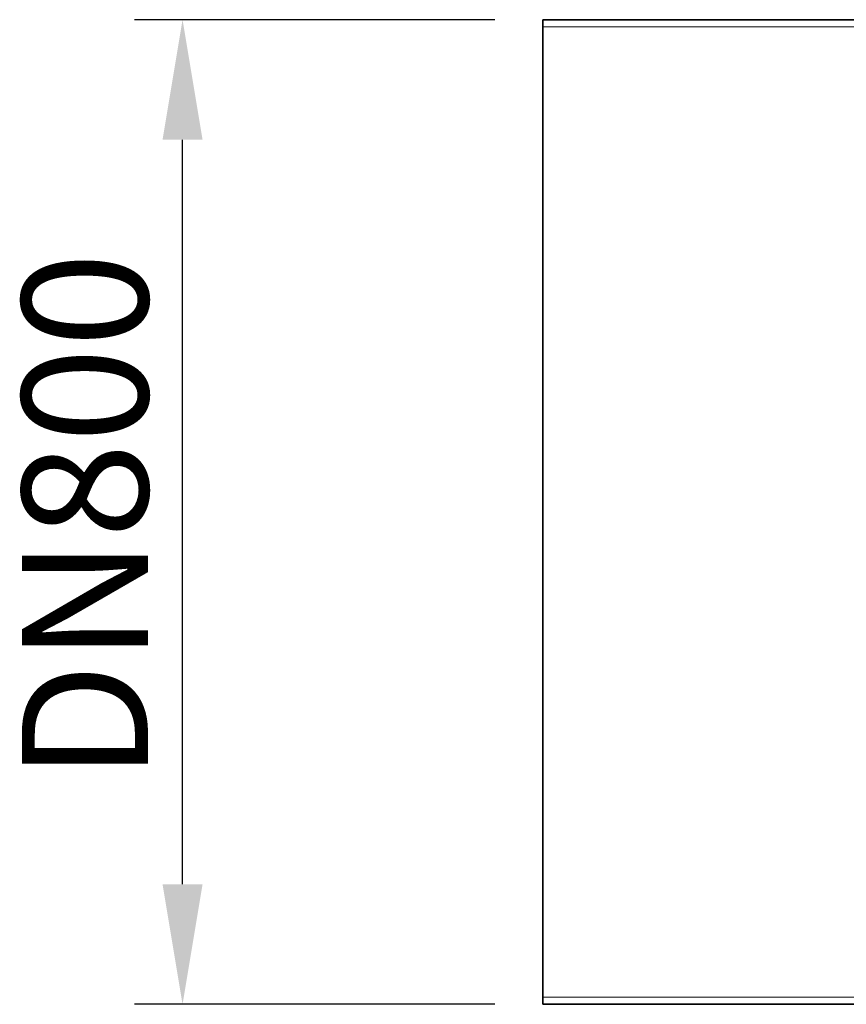
# Model space of a CAD drawing. Units: millimetres. Extents: x 253749 to 277155, y 159590 to 174933.
# Drawn here: x 253749 to 254438, y 167455 to 168275 of the extents above; entities that cross this region are included whole.
import ezdxf

# ---------------------------------------------------------------- set-up
doc = ezdxf.new("R2010")
doc.units = ezdxf.units.MM
doc.linetypes.add('DASHED', pattern=[0])
doc.layers.get('DEFPOINTS').update_dxf_attribs({"color": 250})
doc.layers.add('Hidden (ISO)', color=1, linetype='DASHED', lineweight=18, true_color=0xff0000)
doc.layers.add('kote', color=252, linetype='Continuous', lineweight=9)
doc.layers.add('Visible (ISO)', color=7, linetype='Continuous', lineweight=35)
doc.styles.get("Standard").update_dxf_attribs({"font": 'ISOCP.SHX'})
doc.styles.add('Styl textu40', font='arial.ttf')
doc.dimstyles.new('VARIABEL-ST', dxfattribs={"dimscale": 40, "dimtxt": 7, "dimasz": 2.5, "dimexe": 1, "dimexo": 1, "dimgap": 0.6, "dimtad": 1, "dimdsep": 46, "dimtxsty": 'Standard', "dimcen": 0, "dimclrd": 256, "dimclre": 256, "dimclrt": 5, "dimadec": 0, "dimazin": 0, "dimtp": 0.1, "dimtm": 0.1, "dimtfac": 0.71, "dimtdec": 3, "dimtmove": 0, "dimatfit": 3, "dimfxl": 1, "dimtzin": 0, "dimarcsym": 0})

# ---------------------------------------------------------------- blocks, each defined once
blk = doc.blocks.new('*D46')
at = {"layer": 'DEFPOINTS', "color": 0, "transparency": 16777216}
for p in [(253884.83, 168275.22), (254184.83, 168275.22), (254184.83, 167455.22)]:
    blk.add_point(p, dxfattribs=at)
at = {"layer": 'kote', "lineweight": -2, "transparency": 16777216}
for p, q in [((254144.83, 168275.22), (253844.83, 168275.22)), ((253884.83, 167555.22), (253884.83, 168175.22)), ((254144.83, 167455.22), (253844.83, 167455.22))]:
    blk.add_line(p, q, dxfattribs=at)
at = {"layer": 'kote', "transparency": 16777216}
for points in [[(253868.17, 168175.22), (253901.5, 168175.22), (253884.83, 168275.22)], [(253868.17, 167555.22), (253901.5, 167555.22), (253884.83, 167455.22)]]:
    blk.add_solid(points, dxfattribs=at)
at = {"layer": 'kote', "transparency": 16777216, "insert": (253751.04, 167641.07), "char_height": 60, "attachment_point": 1, "rotation": 90, "style": 'Styl textu40'}
blk.add_mtext(' \\fTahoma|b0|i0;\\H105.0000;DN800', dxfattribs=at)

msp = doc.modelspace()

# ---------------------------------------------------------------- linework, layer by layer
at = {"layer": 'Hidden (ISO)', "ltscale": 13.270498}
for p, q in [((254761.14, 168269.22), (254184.83, 168269.22)), ((254761.14, 167461.22), (254184.83, 167461.22))]:
    msp.add_line(p, q, dxfattribs=at)
at = {"layer": 'Visible (ISO)'}
for p, q in [((254184.83, 168275.22), (254184.83, 167455.22)), ((254538.27, 168275.22), (254184.83, 168275.22)), ((254538.27, 167455.22), (254184.83, 167455.22))]:
    msp.add_line(p, q, dxfattribs=at)

# ---------------------------------------------------------------- dimensions: what is measured, and where the dimension line sits
at = {"layer": 'kote'}
dim = msp.add_linear_dim(base=(253884.83, 168275.22), p1=(254184.83, 167455.22), p2=(254184.83, 168275.22), angle=90, text=' \\fTahoma|b0|i0;\\H105.0000;DN800', dimstyle='VARIABEL-ST', override={"dimtxt": 1.5, "dimtoh": 1, "dimdec": 0, "dimpost": '<>', "dimtxsty": 'Styl textu40', "dimclrt": 256, "dimtofl": 0, "dimatfit": 0}, dxfattribs=at)
dim.commit()
dim.dimension.update_dxf_attribs({"geometry": '*D46', "text_midpoint": (253884.83, 167865.22), "dimtype": 160})

doc.saveas('drawing.dxf')
